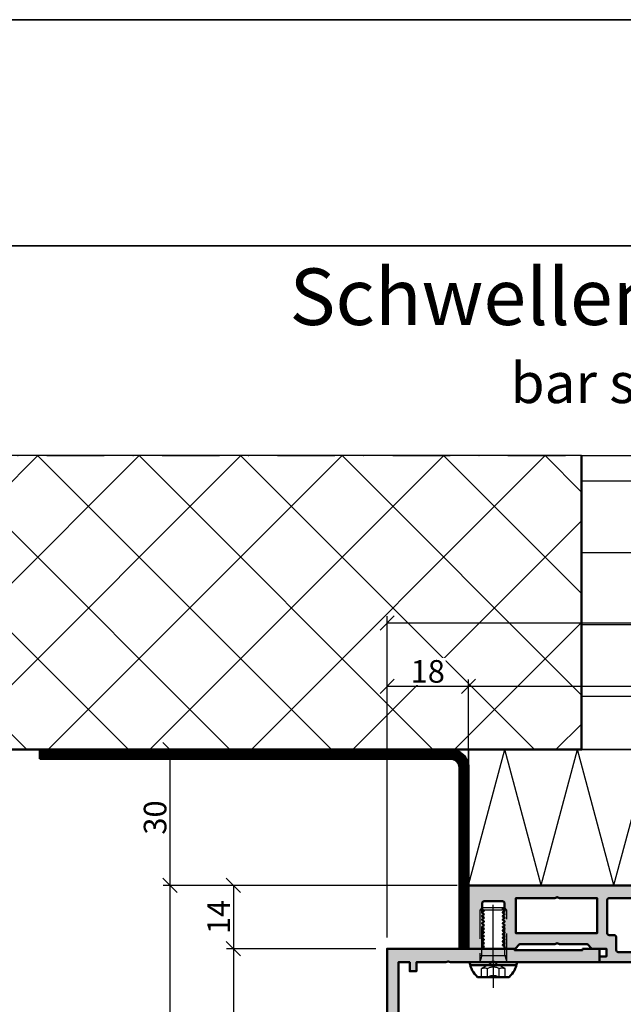
# Model space of a CAD drawing. Units: millimetres. Extents: x 1144 to 4669, y -46797 to -46055.
# Drawn here: x 2277 to 2411, y -46272 to -46055 of the extents above; entities that cross this region are included whole.
import ezdxf

# ---------------------------------------------------------------- set-up
doc = ezdxf.new("R2010")
doc.units = ezdxf.units.MM
doc.header["$PDSIZE"] = -2
for name, pattern in [('FOLIE2', [6.4, 1.6, -4.8]), ('STRICHPUNKT', [25.4, 12.7, -6.35, 0, -6.35]), ('VERDECKT', [9.525, 6.35, -3.175])]:
    doc.linetypes.add(name, pattern=pattern)
for name, color, linetype, lineweight in [('Achsen', 3, 'STRICHPUNKT', 25), ('Alu', 50, 'Continuous', 50), ('Bemassung', 6, 'Continuous', 25), ('Beton', 150, 'Continuous', 50), ('Beton6', 155, 'Continuous', 18), ('Folie', 10, 'Continuous', 50), ('Isolation', 14, 'Continuous', 25), ('Schraffur', 12, 'Continuous', 25), ('Schriftkopf', 7, 'Continuous', 35), ('Verbinder', 20, 'Continuous', 50), ('Verbinder2', 24, 'VERDECKT', 25), ('Verbinder4', 24, 'STRICHPUNKT', 25)]:
    doc.layers.add(name, color=color, linetype=linetype, lineweight=lineweight)
doc.layers.add('Border (ISO)', color=7, linetype='Continuous', lineweight=9, true_color=0xc0c0c0, plot=False)
for name, color, linetype, plot in [('Defline', 253, 'Continuous', False), ('Hilfslinien', 253, 'Continuous', False), ('Viewport', 252, 'Continuous', False), ('ViewportModel', 1, 'Continuous', False)]:
    doc.layers.add(name, color=color, linetype=linetype, plot=plot)
doc.layers.add('Grau10', color=254, linetype='Continuous')
doc.styles.add('Arial', font='arial.ttf', dxfattribs={"width": 0.9})
doc.dimstyles.new('PFI', dxfattribs={"dimscale": 0, "dimtxt": 2, "dimasz": 0.5, "dimexe": 0.6, "dimexo": 1, "dimgap": 0.3, "dimtad": 1, "dimdec": 1, "dimdsep": 46, "dimtxsty": 'Arial', "dimblk": 'ARCHTICK', "dimcen": 2, "dimclrt": 2, "dimadec": 1, "dimazin": 0, "dimtfac": 1, "dimtdec": 1, "dimtix": 1, "dimtmove": 2, "dimatfit": 3, "dimfxl": 1, "dimtfill": 1, "dimtolj": 1, "dimtzin": 0, "dimarcsym": 0})

# ---------------------------------------------------------------- blocks, each defined once
blk = doc.blocks.new('550140_air-lux')
at = {"layer": 'Grau10'}
h = blk.add_hatch(color=256, dxfattribs=at)
h.dxf.hatch_style = 1
edge = h.paths.add_edge_path()
edge.add_line((-129.8, -81), (-126, -81))
edge.add_line((-126, -81), (-126, -78))
edge.add_line((-126, -78), (-149, -78))
edge.add_line((-149, -78), (-149.5, -78.2))
edge.add_line((-149.5, -78.2), (-150, -78))
edge.add_line((-150, -78), (-159, -78))
edge.add_line((-159, -78), (-159.5, -78.2))
edge.add_line((-159.5, -78.2), (-160, -78))
edge.add_line((-160, -78), (-166.5, -78))
edge.add_line((-166.5, -78), (-166.5, -76))
edge.add_line((-166.5, -76), (-168, -76))
edge.add_line((-168, -76), (-168, -78))
edge.add_line((-168, -78), (-170.5, -78))
edge.add_line((-170.5, -78), (-170.5, -20.2))
edge.add_arc((-170, -20.2), 0.5, 90, 180, ccw=False)
edge.add_line((-170, -19.7), (-168.5, -19.7))
edge.add_arc((-168.5, -20.2), 0.5, 0, 90, ccw=False)
edge.add_line((-168, -20.2), (-168, -21.2))
edge.add_arc((-167.5, -21.2), 0.5, 180, 270)
edge.add_line((-167.5, -21.7), (-166.7, -21.7))
edge.add_arc((-166.7, -21.2), 0.5, 270, 360)
edge.add_line((-166.2, -21.2), (-166.2, -15.5))
edge.add_arc((-167.2, -15.5), 1, 0, 90)
edge.add_line((-167.2, -14.5), (-167.7, -14.5))
edge.add_line((-167.7, -14.5), (-167.7, -17))
edge.add_arc((-168.7, -17), 1, -90, 0, ccw=False)
edge.add_line((-168.7, -18), (-170, -18))
edge.add_arc((-170, -17), 1, 180, 270, ccw=False)
edge.add_line((-171, -17), (-171, -10))
edge.add_line((-171, -10), (-171.2, -9.5))
edge.add_line((-171.2, -9.5), (-171, -9))
edge.add_line((-171, -9), (-171, -3))
edge.add_arc((-170, -3), 1, 90, 180, ccw=False)
edge.add_line((-170, -2), (-168.7, -2))
edge.add_arc((-168.7, -3), 1, 0, 90, ccw=False)
edge.add_line((-167.7, -3), (-167.7, -4.5))
edge.add_line((-167.7, -4.5), (-167.1, -4.5))
edge.add_line((-167.1, -4.5), (-166, -3.4))
edge.add_line((-166, -3.4), (-166, 0))
edge.add_line((-166, 0), (-173, 0))
edge.add_line((-173, 0), (-173, -81))
edge.add_line((-173, -81), (-144.8, -81))
edge.add_line((-144.8, -81), (-144.8, -80.7))
edge.add_line((-144.8, -80.7), (-129.8, -80.7))
edge.add_line((-129.8, -80.7), (-129.8, -81))
blk.add_lwpolyline([(-129.8, -81), (-126, -81), (-126, -78), (-149, -78), (-149.5, -78.2), (-150, -78), (-159, -78), (-159.5, -78.2), (-160, -78), (-166.5, -78), (-166.5, -76), (-168, -76), (-168, -78), (-170.5, -78), (-170.5, -20.2, -0.414214), (-170, -19.7), (-168.5, -19.7, -0.414214), (-168, -20.2), (-168, -21.2, 0.414214), (-167.5, -21.7), (-166.7, -21.7, 0.414214), (-166.2, -21.2), (-166.2, -15.5, 0.414214), (-167.2, -14.5), (-167.7, -14.5), (-167.7, -17, -0.414214), (-168.7, -18), (-170, -18, -0.414214), (-171, -17), (-171, -10), (-171.2, -9.5), (-171, -9), (-171, -3, -0.414214), (-170, -2), (-168.7, -2, -0.414214), (-167.7, -3), (-167.7, -4.5), (-167.1, -4.5), (-166, -3.4), (-166, 0), (-173, 0), (-173, -81), (-144.8, -81), (-144.8, -80.7), (-129.8, -80.7)], format="xyb", close=True)
blk = doc.blocks.new('I6Linseohne0612')
at = {"layer": 'Verbinder'}
for points in [[(3.49, 3.3), (-3.49, 3.3)], [(-5.25, 0), (5.25, 0)], [(-5.1, 0.67), (5.1, 0.67)]]:
    blk.add_lwpolyline(points, dxfattribs=at)
for centre, start, end in [((0.38, -0.88), 132.8323, 171.105), ((-0.38, -0.88), 8.895, 47.1677)]:
    blk.add_arc(centre, 5.7, start, end, dxfattribs=at)
at = {"layer": 'Verbinder2'}
for points in [[(-2.6, 3.3), (-2.6, 1.4)], [(-1.3, 3.3), (-1.3, 1.4)], [(1.3, 3.3), (1.3, 1.4)], [(2.6, 3.3), (2.6, 1.4)], [(3, 0), (3, -11.53), (2.53, -12), (-2.53, -12), (-3, -11.53), (-3, 0)], [(-2.53, -1.5), (-3, 0)], [(0, 0), (-2.6, 1.4)], [(2.6, 1.4), (0, 0)], [(2.53, -1.5), (3, 0)], [(-3, -1.5), (3, -1.5)], [(-2.53, -1.5), (-2.53, -12)], [(2.53, -1.5), (2.53, -12)], [(3, -11.53), (-3, -11.53)]]:
    blk.add_lwpolyline(points, dxfattribs=at)
for centre, radius, start, end in [((-1.95, 4.68), 1.53, 244.7721, 295.2279), ((0, 5.26), 2.35, 236.507, 303.493), ((1.95, 4.68), 1.53, 244.7721, 295.2279), ((-1.95, 2.78), 1.53, 244.7721, 295.2279), ((0, 3.36), 2.35, 236.507, 303.493), ((1.95, 2.78), 1.53, 244.7721, 295.2279)]:
    blk.add_arc(centre, radius, start, end, dxfattribs=at)
at = {"layer": 'Verbinder4'}
for points in [[(0, 0), (0, 5.67)], [(0, 0), (0, -14.53)]]:
    blk.add_lwpolyline(points, dxfattribs=at)
blk = doc.blocks.new('Borders Krapf A4')
at = {"layer": 'Border (ISO)'}
for p, q in [((200, 277), (10, 277)), ((15, 277), (200, 277))]:
    blk.add_line(p, q, dxfattribs=at)
blk = doc.blocks.new('Blatt A4 hoch air-lux neutral')
at = {"layer": 'Schriftkopf'}
blk.add_line((10, -20), (200, -20), dxfattribs=at)
at = {"layer": 'Viewport'}
blk.add_lwpolyline([(0, 0), (210, 0), (210, -297), (0, -297)], close=True, dxfattribs=at)
blk.add_blockref('Borders Krapf A4', (0, -297))
blk = doc.blocks.new('_ArchTick')
at = {"color": 2}
blk.add_lwpolyline([(1.25, 1.25), (-1.25, -1.25)], dxfattribs=at)
blk = doc.blocks.new('*D5367')
at = {"layer": 'Bemassung', "color": 0, "lineweight": -2, "transparency": 16777216}
for p, q in [((2358.36, -46257.67), (2358.36, -46186.67)), ((2531.36, -46243.67), (2531.36, -46186.67)), ((2531.36, -46188.17), (2358.36, -46188.17))]:
    blk.add_line(p, q, dxfattribs=at)
at = {"layer": 'Defpoints', "color": 0, "transparency": 16777216}
for p in [(2358.36, -46188.17), (2531.36, -46246.17), (2358.36, -46260.17)]:
    blk.add_point(p, dxfattribs=at)
at = {"layer": 'Bemassung', "color": 0, "lineweight": -2, "transparency": 16777216, "xscale": 1.25, "yscale": 1.25, "zscale": 1.25, "rotation": 180}
blk.add_blockref('_ArchTick', (2358.36, -46188.17), dxfattribs=at)
at = {"layer": 'Bemassung', "color": 0, "lineweight": -2, "transparency": 16777216, "xscale": 1.25, "yscale": 1.25, "zscale": 1.25}
blk.add_blockref('_ArchTick', (2531.36, -46188.17), dxfattribs=at)
at = {"layer": 'Bemassung', "color": 2, "transparency": 16777216, "insert": (2444.86, -46184.87), "char_height": 5, "attachment_point": 5, "style": 'Arial', "bg_fill": 3, "box_fill_scale": 1.1, "bg_fill_color": 256, "bg_fill_true_color": 13158600, "bg_fill_transparency": 0}
blk.add_mtext('\\A1;173', dxfattribs=at)
blk = doc.blocks.new('*D5371')
at = {"layer": 'Bemassung', "color": 0, "lineweight": -2, "transparency": 16777216}
for p, q in [((2373.86, -46246.17), (2308.86, -46246.17)), ((2310.36, -46341.17), (2310.36, -46246.17)), ((2355.86, -46341.17), (2308.86, -46341.17))]:
    blk.add_line(p, q, dxfattribs=at)
at = {"layer": 'Defpoints', "color": 0, "transparency": 16777216}
for p in [(2310.36, -46246.17), (2376.36, -46246.17), (2358.36, -46341.17)]:
    blk.add_point(p, dxfattribs=at)
at = {"layer": 'Bemassung', "color": 0, "lineweight": -2, "transparency": 16777216, "xscale": 1.25, "yscale": 1.25, "zscale": 1.25}
for p, rotation in [((2310.36, -46246.17), 90), ((2310.36, -46341.17), 270)]:
    blk.add_blockref('_ArchTick', p, dxfattribs=dict(at, rotation=rotation))
at = {"layer": 'Bemassung', "color": 2, "transparency": 16777216, "insert": (2307.06, -46293.67), "char_height": 5, "attachment_point": 5, "rotation": 90, "style": 'Arial', "bg_fill": 3, "box_fill_scale": 1.1, "bg_fill_color": 256, "bg_fill_true_color": 13158600, "bg_fill_transparency": 0}
blk.add_mtext('\\A1;95', dxfattribs=at)
blk = doc.blocks.new('*D5372')
at = {"layer": 'Bemassung', "color": 0, "lineweight": -2, "transparency": 16777216}
for p, q in [((2355.86, -46260.17), (2322.86, -46260.17)), ((2324.36, -46260.17), (2324.36, -46341.17)), ((2355.86, -46341.17), (2322.86, -46341.17))]:
    blk.add_line(p, q, dxfattribs=at)
at = {"layer": 'Defpoints', "color": 0, "transparency": 16777216}
for p in [(2358.36, -46260.17), (2324.36, -46341.17), (2358.36, -46341.17)]:
    blk.add_point(p, dxfattribs=at)
at = {"layer": 'Bemassung', "color": 0, "lineweight": -2, "transparency": 16777216, "xscale": 1.25, "yscale": 1.25, "zscale": 1.25}
for p, rotation in [((2324.36, -46260.17), 90), ((2324.36, -46341.17), 270)]:
    blk.add_blockref('_ArchTick', p, dxfattribs=dict(at, rotation=rotation))
at = {"layer": 'Bemassung', "color": 2, "transparency": 16777216, "insert": (2321.06, -46300.67), "char_height": 5, "attachment_point": 5, "rotation": 90, "style": 'Arial', "bg_fill": 3, "box_fill_scale": 1.1, "bg_fill_color": 256, "bg_fill_true_color": 13158600, "bg_fill_transparency": 0}
blk.add_mtext('\\A1;81', dxfattribs=at)
blk = doc.blocks.new('*D5373')
at = {"layer": 'Bemassung', "color": 0, "lineweight": -2, "transparency": 16777216}
for p, q in [((2373.86, -46246.17), (2322.86, -46246.17)), ((2324.36, -46246.17), (2324.36, -46260.17)), ((2355.86, -46260.17), (2322.86, -46260.17))]:
    blk.add_line(p, q, dxfattribs=at)
at = {"layer": 'Defpoints', "color": 0, "transparency": 16777216}
for p in [(2376.36, -46246.17), (2324.36, -46260.17), (2358.36, -46260.17)]:
    blk.add_point(p, dxfattribs=at)
at = {"layer": 'Bemassung', "color": 0, "lineweight": -2, "transparency": 16777216, "xscale": 1.25, "yscale": 1.25, "zscale": 1.25}
for p, rotation in [((2324.36, -46246.17), 90), ((2324.36, -46260.17), 270)]:
    blk.add_blockref('_ArchTick', p, dxfattribs=dict(at, rotation=rotation))
at = {"layer": 'Bemassung', "color": 2, "transparency": 16777216, "insert": (2321.1, -46253.17), "char_height": 5, "attachment_point": 5, "rotation": 90, "style": 'Arial', "bg_fill": 3, "box_fill_scale": 1.1, "bg_fill_color": 256, "bg_fill_true_color": 13158600, "bg_fill_transparency": 0}
blk.add_mtext('\\A1;14', dxfattribs=at)
blk = doc.blocks.new('*D5350')
at = {"layer": 'Bemassung', "color": 0, "lineweight": -2, "transparency": 16777216}
for p, q in [((2376.36, -46243.67), (2376.36, -46200.67)), ((2456.36, -46202.17), (2376.36, -46202.17)), ((2456.36, -46243.67), (2456.36, -46200.67))]:
    blk.add_line(p, q, dxfattribs=at)
at = {"layer": 'Defpoints', "color": 0, "transparency": 16777216}
for p in [(2376.36, -46202.17), (2376.36, -46246.17), (2456.36, -46246.17)]:
    blk.add_point(p, dxfattribs=at)
at = {"layer": 'Bemassung', "color": 0, "lineweight": -2, "transparency": 16777216, "xscale": 1.25, "yscale": 1.25, "zscale": 1.25, "rotation": 180}
blk.add_blockref('_ArchTick', (2376.36, -46202.17), dxfattribs=at)
at = {"layer": 'Bemassung', "color": 0, "lineweight": -2, "transparency": 16777216, "xscale": 1.25, "yscale": 1.25, "zscale": 1.25}
blk.add_blockref('_ArchTick', (2456.36, -46202.17), dxfattribs=at)
at = {"layer": 'Bemassung', "color": 2, "transparency": 16777216, "insert": (2416.36, -46198.87), "char_height": 5, "attachment_point": 5, "style": 'Arial', "bg_fill": 3, "box_fill_scale": 1.1, "bg_fill_color": 256, "bg_fill_true_color": 13158600, "bg_fill_transparency": 0}
blk.add_mtext('\\A1;80', dxfattribs=at)
blk = doc.blocks.new('*D5351')
at = {"layer": 'Bemassung', "color": 0, "lineweight": -2, "transparency": 16777216}
for p, q in [((2358.36, -46257.67), (2358.36, -46200.67)), ((2376.36, -46202.17), (2358.36, -46202.17)), ((2376.36, -46243.67), (2376.36, -46200.67))]:
    blk.add_line(p, q, dxfattribs=at)
at = {"layer": 'Defpoints', "color": 0, "transparency": 16777216}
for p in [(2358.36, -46202.17), (2376.36, -46246.17), (2358.36, -46260.17)]:
    blk.add_point(p, dxfattribs=at)
at = {"layer": 'Bemassung', "color": 0, "lineweight": -2, "transparency": 16777216, "xscale": 1.25, "yscale": 1.25, "zscale": 1.25, "rotation": 180}
blk.add_blockref('_ArchTick', (2358.36, -46202.17), dxfattribs=at)
at = {"layer": 'Bemassung', "color": 0, "lineweight": -2, "transparency": 16777216, "xscale": 1.25, "yscale": 1.25, "zscale": 1.25}
blk.add_blockref('_ArchTick', (2376.36, -46202.17), dxfattribs=at)
at = {"layer": 'Bemassung', "color": 2, "transparency": 16777216, "insert": (2367.36, -46198.87), "char_height": 5, "attachment_point": 5, "style": 'Arial', "bg_fill": 3, "box_fill_scale": 1.1, "bg_fill_color": 256, "bg_fill_true_color": 13158600, "bg_fill_transparency": 0}
blk.add_mtext('\\A1;18', dxfattribs=at)
blk = doc.blocks.new('*D5364')
at = {"layer": 'Bemassung', "color": 0, "lineweight": -2, "transparency": 16777216}
for p, q in [((2355.86, -46216.17), (2308.86, -46216.17)), ((2310.36, -46246.17), (2310.36, -46216.17)), ((2373.86, -46246.17), (2308.86, -46246.17))]:
    blk.add_line(p, q, dxfattribs=at)
at = {"layer": 'Defpoints', "color": 0, "transparency": 16777216}
for p in [(2310.36, -46216.17), (2358.36, -46216.17), (2376.36, -46246.17)]:
    blk.add_point(p, dxfattribs=at)
at = {"layer": 'Bemassung', "color": 0, "lineweight": -2, "transparency": 16777216, "xscale": 1.25, "yscale": 1.25, "zscale": 1.25}
for p, rotation in [((2310.36, -46216.17), 90), ((2310.36, -46246.17), 270)]:
    blk.add_blockref('_ArchTick', p, dxfattribs=dict(at, rotation=rotation))
at = {"layer": 'Bemassung', "color": 2, "transparency": 16777216, "insert": (2307.05, -46231.17), "char_height": 5, "attachment_point": 5, "rotation": 90, "style": 'Arial', "bg_fill": 3, "box_fill_scale": 1.1, "bg_fill_color": 256, "bg_fill_true_color": 13158600, "bg_fill_transparency": 0}
blk.add_mtext('\\A1;30', dxfattribs=at)
blk = doc.blocks.new('545640_air-lux_gefräst')
at = {"layer": 'Grau10'}
h = blk.add_hatch(color=256, dxfattribs=at)
h.dxf.hatch_style = 1
edge = h.paths.add_edge_path()
edge.add_line((-72.9, -65.7), (-75, -65.7))
edge.add_line((-75, -65.7), (-75, -23.4))
edge.add_line((-75, -23.4), (-77.6, -23.4))
edge.add_line((-77.6, -23.4), (-77.6, -6.5))
edge.add_arc((-80.6, -6.5), 3, 0, 90)
edge.add_line((-80.6, -3.5), (-107.6, -3.5))
edge.add_arc((-107.6, -6.5), 3, 90, 180)
edge.add_line((-110.6, -6.5), (-110.6, -23.4))
edge.add_line((-110.6, -23.4), (-114.1, -23.4))
edge.add_line((-114.1, -23.4), (-114.1, -17))
edge.add_line((-114.1, -17), (-126, -17))
edge.add_line((-126, -17), (-126, -15.7))
edge.add_line((-126, -15.7), (-124.5, -15.7))
edge.add_line((-124.5, -15.7), (-124.5, -14))
edge.add_line((-124.5, -14), (-127.7, -14))
edge.add_line((-127.7, -14), (-128.7, -13))
edge.add_line((-128.7, -13), (-134.9, -13))
edge.add_line((-134.9, -13), (-135.4, -12.8))
edge.add_line((-135.4, -12.8), (-135.9, -13))
edge.add_line((-135.9, -13), (-143.7, -13))
edge.add_line((-143.7, -13), (-144.7, -14))
edge.add_line((-144.7, -14), (-146.7, -14))
edge.add_arc((-146.7, -13.7), 0.3, 180, 270, ccw=False)
edge.add_line((-147, -13.7), (-147, -13.6))
edge.add_arc((-147.15, -13.6), 0.15, 0, 60.7224)
edge.add_line((-147.08, -13.47), (-147.32, -13.33))
edge.add_arc((-147.25, -13.2), 0.15, 119.2776, 240.7224, ccw=False)
edge.add_line((-147.32, -13.07), (-147.08, -12.93))
edge.add_arc((-147.15, -12.8), 0.15, 299.2776, 420.7224)
edge.add_line((-147.08, -12.67), (-147.32, -12.53))
edge.add_arc((-147.25, -12.4), 0.15, 119.2776, 240.7224, ccw=False)
edge.add_line((-147.32, -12.27), (-147.08, -12.13))
edge.add_arc((-147.15, -12), 0.15, 299.2776, 420.7224)
edge.add_line((-147.08, -11.87), (-147.32, -11.73))
edge.add_arc((-147.25, -11.6), 0.15, 119.2776, 240.7224, ccw=False)
edge.add_line((-147.32, -11.47), (-147.08, -11.33))
edge.add_arc((-147.15, -11.2), 0.15, 299.2776, 420.7224)
edge.add_line((-147.08, -11.07), (-147.32, -10.93))
edge.add_arc((-147.25, -10.8), 0.15, 119.2776, 240.7224, ccw=False)
edge.add_line((-147.32, -10.67), (-147.08, -10.53))
edge.add_arc((-147.15, -10.4), 0.15, 299.2776, 420.7224)
edge.add_line((-147.08, -10.27), (-147.32, -10.13))
edge.add_arc((-147.25, -10), 0.15, 119.2776, 240.7224, ccw=False)
edge.add_line((-147.32, -9.87), (-147.08, -9.73))
edge.add_arc((-147.15, -9.6), 0.15, 299.2776, 420.7224)
edge.add_line((-147.08, -9.47), (-147.32, -9.33))
edge.add_arc((-147.25, -9.2), 0.15, 119.2776, 240.7224, ccw=False)
edge.add_line((-147.32, -9.07), (-147.08, -8.93))
edge.add_arc((-147.15, -8.8), 0.15, 299.2776, 420.7224)
edge.add_line((-147.08, -8.67), (-147.32, -8.53))
edge.add_arc((-147.25, -8.4), 0.15, 119.2776, 240.7224, ccw=False)
edge.add_line((-147.32, -8.27), (-147.08, -8.13))
edge.add_arc((-147.15, -8), 0.15, 299.2776, 420.7224)
edge.add_line((-147.08, -7.87), (-147.32, -7.73))
edge.add_arc((-147.25, -7.6), 0.15, 119.2776, 240.7224, ccw=False)
edge.add_line((-147.32, -7.47), (-147.08, -7.33))
edge.add_arc((-147.15, -7.2), 0.15, 299.2776, 420.7224)
edge.add_line((-147.08, -7.07), (-147.32, -6.93))
edge.add_arc((-147.25, -6.8), 0.15, 119.2776, 240.7224, ccw=False)
edge.add_line((-147.32, -6.67), (-147.08, -6.53))
edge.add_arc((-147.15, -6.4), 0.15, 299.2776, 420.7224)
edge.add_line((-147.08, -6.27), (-147.32, -6.13))
edge.add_arc((-147.25, -6), 0.15, 119.2776, 240.7224, ccw=False)
edge.add_line((-147.32, -5.87), (-147.08, -5.73))
edge.add_arc((-147.15, -5.6), 0.15, 299.2776, 420.7224)
edge.add_line((-147.08, -5.47), (-147.32, -5.33))
edge.add_arc((-147.25, -5.2), 0.15, 119.2776, 240.7224, ccw=False)
edge.add_line((-147.32, -5.07), (-147.08, -4.93))
edge.add_arc((-147.15, -4.8), 0.15, 299.2776, 360)
edge.add_line((-147, -4.8), (-147, -4))
edge.add_arc((-147.5, -4), 0.5, 0, 90)
edge.add_line((-147.5, -3.5), (-151.5, -3.5))
edge.add_arc((-151.5, -4), 0.5, 90, 180)
edge.add_line((-152, -4), (-152, -5.2))
edge.add_arc((-151.85, -5.2), 0.15, 180, 240.7224)
edge.add_line((-151.92, -5.33), (-151.68, -5.47))
edge.add_arc((-151.75, -5.6), 0.15, -60.7224, 60.7224, ccw=False)
edge.add_line((-151.68, -5.73), (-151.92, -5.87))
edge.add_arc((-151.85, -6), 0.15, 119.2776, 240.7224)
edge.add_line((-151.92, -6.13), (-151.68, -6.27))
edge.add_arc((-151.75, -6.4), 0.15, -60.7224, 60.7224, ccw=False)
edge.add_line((-151.68, -6.53), (-151.92, -6.67))
edge.add_arc((-151.85, -6.8), 0.15, 119.2776, 240.7224)
edge.add_line((-151.92, -6.93), (-151.68, -7.07))
edge.add_arc((-151.75, -7.2), 0.15, -60.7224, 60.7224, ccw=False)
edge.add_line((-151.68, -7.33), (-151.92, -7.47))
edge.add_arc((-151.85, -7.6), 0.15, 119.2776, 240.7224)
edge.add_line((-151.92, -7.73), (-151.68, -7.87))
edge.add_arc((-151.75, -8), 0.15, -60.7224, 60.7224, ccw=False)
edge.add_line((-151.68, -8.13), (-151.92, -8.27))
edge.add_arc((-151.85, -8.4), 0.15, 119.2776, 240.7224)
edge.add_line((-151.92, -8.53), (-151.68, -8.67))
edge.add_arc((-151.75, -8.8), 0.15, -60.7224, 60.7224, ccw=False)
edge.add_line((-151.68, -8.93), (-151.92, -9.07))
edge.add_arc((-151.85, -9.2), 0.15, 119.2776, 240.7224)
edge.add_line((-151.92, -9.33), (-151.68, -9.47))
edge.add_arc((-151.75, -9.6), 0.15, -60.7224, 60.7224, ccw=False)
edge.add_line((-151.68, -9.73), (-151.92, -9.87))
edge.add_arc((-151.85, -10), 0.15, 119.2776, 240.7224)
edge.add_line((-151.92, -10.13), (-151.68, -10.27))
edge.add_arc((-151.75, -10.4), 0.15, -60.7224, 60.7224, ccw=False)
edge.add_line((-151.68, -10.53), (-151.92, -10.67))
edge.add_arc((-151.85, -10.8), 0.15, 119.2776, 240.7224)
edge.add_line((-151.92, -10.93), (-151.68, -11.07))
edge.add_arc((-151.75, -11.2), 0.15, -60.7224, 60.7224, ccw=False)
edge.add_line((-151.68, -11.33), (-151.92, -11.47))
edge.add_arc((-151.85, -11.6), 0.15, 119.2776, 240.7224)
edge.add_line((-151.92, -11.73), (-151.68, -11.87))
edge.add_arc((-151.75, -12), 0.15, -60.7224, 60.7224, ccw=False)
edge.add_line((-151.68, -12.13), (-151.92, -12.27))
edge.add_arc((-151.85, -12.4), 0.15, 119.2776, 240.7224)
edge.add_line((-151.92, -12.53), (-151.68, -12.67))
edge.add_arc((-151.75, -12.8), 0.15, -60.7224, 60.7224, ccw=False)
edge.add_line((-151.68, -12.93), (-151.92, -13.07))
edge.add_arc((-151.85, -13.2), 0.15, 119.2776, 240.7224)
edge.add_line((-151.92, -13.33), (-151.68, -13.47))
edge.add_arc((-151.75, -13.6), 0.15, -65.5218, 60.7224, ccw=False)
edge.add_line((-151.69, -13.74), (-152.07, -13.96))
edge.add_arc((-152.22, -13.7), 0.3, 270, 300, ccw=False)
edge.add_line((-152.22, -14), (-155, -14))
edge.add_line((-155, -14), (-155, 0))
edge.add_line((-155, 0), (-71.6, 0))
edge.add_line((-71.6, 0), (-70.5, -1.1))
edge.add_line((-70.5, -1.1), (-70.5, -1.7))
edge.add_line((-70.5, -1.7), (-72.2, -1.7))
edge.add_arc((-72.2, -2.7), 1, 90, 180)
edge.add_line((-73.2, -2.7), (-73.2, -6))
edge.add_arc((-72.2, -6), 1, 180, 270)
edge.add_line((-72.2, -7), (-65, -7))
edge.add_arc((-65, -6.5), 0.5, 270, 360)
edge.add_line((-64.5, -6.5), (-64.5, -0.7))
edge.add_arc((-64, -0.7), 0.5, 90, 180, ccw=False)
edge.add_line((-64, -0.2), (-60, -0.2))
edge.add_arc((-59.73, -0.12), 0.279, 196.4246, 271.1625)
edge.add_line((-59.73, -0.4), (-59.27, -0.4))
edge.add_arc((-59.27, -0.12), 0.279, 268.8371, 343.5754)
edge.add_line((-59, -0.2), (-57.12, -0.2))
edge.add_arc((-57.12, -0.5), 0.3, 0, 90, ccw=False)
edge.add_line((-56.82, -0.5), (-56.82, -1.48))
edge.add_arc((-57.12, -1.48), 0.3, 270, 360, ccw=False)
edge.add_line((-57.12, -1.78), (-59.8, -1.78))
edge.add_arc((-59.8, -1.98), 0.2, 90, 180)
edge.add_line((-60, -1.98), (-60, -6.2))
edge.add_arc((-59.5, -6.2), 0.5, 180, 270)
edge.add_line((-59.5, -6.7), (-58.8, -6.7))
edge.add_line((-58.8, -6.7), (-56.41, -5.32))
edge.add_arc((-56.34, -5.44), 0.138, -5.6226, 120, ccw=False)
edge.add_arc((-61.18, -4.96), 5, 319.4098, 354.3775, ccw=False)
edge.add_arc((-57, -8.54), 0.5, 139.4097, 180.0004)
edge.add_line((-57.5, -8.54), (-57.5, -55))
edge.add_arc((-57, -55), 0.5, 179.9995, 252.2516)
edge.add_arc((-58.68, -60.24), 5, 5.6225, 72.2516, ccw=False)
edge.add_arc((-53.84, -59.76), 0.138, -120, 5.6226, ccw=False)
edge.add_line((-53.91, -59.88), (-56.3, -58.5))
edge.add_line((-56.3, -58.5), (-57, -58.5))
edge.add_arc((-57, -59), 0.5, 90, 180)
edge.add_line((-57.5, -59), (-57.5, -63.22))
edge.add_arc((-57.3, -63.22), 0.2, 180, 270)
edge.add_line((-57.3, -63.42), (-54.62, -63.42))
edge.add_arc((-54.62, -63.72), 0.3, 0, 90, ccw=False)
edge.add_line((-54.32, -63.72), (-54.32, -64.7))
edge.add_arc((-54.62, -64.7), 0.3, -90, 0, ccw=False)
edge.add_line((-54.62, -65), (-56.5, -65))
edge.add_arc((-56.77, -65.08), 0.279, 16.4246, 91.1629)
edge.add_line((-56.77, -64.8), (-57.23, -64.8))
edge.add_arc((-57.23, -65.08), 0.279, 88.8375, 163.5754)
edge.add_line((-57.5, -65), (-57.5, -68.8))
edge.add_line((-57.5, -68.8), (-57, -68.8))
edge.add_line((-57, -68.8), (-57.5, -70))
edge.add_line((-57.5, -70), (-60, -70))
edge.add_arc((-60, -69), 1, 180, 270, ccw=False)
edge.add_line((-61, -69), (-61, -68.5))
edge.add_line((-61, -68.5), (-59.1, -68.5))
edge.add_line((-59.1, -68.5), (-59.1, -66.5))
edge.add_arc((-60.1, -66.5), 1, 0, 90)
edge.add_line((-60.1, -65.5), (-65.65, -65.5))
edge.add_line((-65.65, -65.5), (-66.15, -65.3))
edge.add_line((-66.15, -65.3), (-66.65, -65.5))
edge.add_line((-66.65, -65.5), (-72.3, -65.5))
edge.add_arc((-72.3, -66.5), 1, 90, 126.8699)
edge = h.paths.add_edge_path(flags=16)
edge.add_arc((-72.3, -9.7), 0.5, 90, 180, ccw=False)
edge.add_line((-72.3, -9.2), (-60.2, -9.2))
edge.add_arc((-60.2, -9.7), 0.5, 0, 90, ccw=False)
edge.add_line((-59.7, -9.7), (-59.7, -62.6))
edge.add_arc((-60.2, -62.6), 0.5, -90, 0, ccw=False)
edge.add_line((-60.2, -63.1), (-72.3, -63.1))
edge.add_arc((-72.3, -62.6), 0.5, 180, 270, ccw=False)
edge.add_line((-72.8, -62.6), (-72.8, -9.7))
edge = h.paths.add_edge_path(flags=16)
edge.add_line((-114.1, -2.8), (-123.85, -2.8))
edge.add_arc((-123.85, -3.3), 0.5, 90, 180)
edge.add_line((-124.35, -3.3), (-124.35, -10.5))
edge.add_arc((-123.85, -10.5), 0.5, 180, 270)
edge.add_line((-123.85, -11), (-122.8, -11))
edge.add_arc((-122.8, -11.5), 0.5, 0, 90, ccw=False)
edge.add_line((-122.3, -11.5), (-122.3, -14.3))
edge.add_arc((-121.8, -14.3), 0.5, 180, 270)
edge.add_line((-121.8, -14.8), (-114.1, -14.8))
edge.add_arc((-114.1, -14.3), 0.5, 270, 360)
edge.add_line((-113.6, -14.3), (-113.6, -3.3))
edge.add_arc((-114.1, -3.3), 0.5, 0, 90)
h.paths.add_polyline_path([(-135.9, -2.8), (-144.5, -2.8), (-144.5, -10.6), (-126.55, -10.6), (-126.55, -2.8), (-134.9, -2.8), (-135.4, -2.6)], flags=16)
blk.add_lwpolyline([(-114.1, -17), (-126, -17), (-126, -15.7), (-124.5, -15.7), (-124.5, -14), (-127.7, -14), (-128.7, -13), (-134.9, -13), (-135.4, -12.8), (-135.9, -13), (-143.7, -13), (-144.7, -14), (-146.7, -14, -0.414214), (-147, -13.7), (-147, -13.6, 0.27133), (-147.08, -13.47), (-147.32, -13.33, -0.585786), (-147.32, -13.07), (-147.08, -12.93, 0.585786), (-147.08, -12.67), (-147.32, -12.53, -0.585786), (-147.32, -12.27), (-147.08, -12.13, 0.585786), (-147.08, -11.87), (-147.32, -11.73, -0.585786), (-147.32, -11.47), (-147.08, -11.33, 0.585786), (-147.08, -11.07), (-147.32, -10.93, -0.585786), (-147.32, -10.67), (-147.08, -10.53, 0.585786), (-147.08, -10.27), (-147.32, -10.13, -0.585786), (-147.32, -9.87), (-147.08, -9.73, 0.585786), (-147.08, -9.47), (-147.32, -9.33, -0.585786), (-147.32, -9.07), (-147.08, -8.93, 0.585786), (-147.08, -8.67), (-147.32, -8.53, -0.585786), (-147.32, -8.27), (-147.08, -8.13, 0.585786), (-147.08, -7.87), (-147.32, -7.73, -0.585786), (-147.32, -7.47), (-147.08, -7.33, 0.585786), (-147.08, -7.07), (-147.32, -6.93, -0.585786), (-147.32, -6.67), (-147.08, -6.53, 0.585786), (-147.08, -6.27), (-147.32, -6.13, -0.585786), (-147.32, -5.87), (-147.08, -5.73, 0.585786), (-147.08, -5.47), (-147.32, -5.33, -0.585786), (-147.32, -5.07), (-147.08, -4.93, 0.27133), (-147, -4.8), (-147, -4, 0.414214), (-147.5, -3.5), (-151.5, -3.5, 0.414214), (-152, -4), (-152, -5.2, 0.27133), (-151.92, -5.33), (-151.68, -5.47, -0.585786), (-151.68, -5.73), (-151.92, -5.87, 0.585786), (-151.92, -6.13), (-151.68, -6.27, -0.585786), (-151.68, -6.53), (-151.92, -6.67, 0.585786), (-151.92, -6.93), (-151.68, -7.07, -0.585786), (-151.68, -7.33), (-151.92, -7.47, 0.585786), (-151.92, -7.73), (-151.68, -7.87, -0.585786), (-151.68, -8.13), (-151.92, -8.27, 0.585786), (-151.92, -8.53), (-151.68, -8.67, -0.585786), (-151.68, -8.93), (-151.92, -9.07, 0.585786), (-151.92, -9.33), (-151.68, -9.47, -0.585786), (-151.68, -9.73), (-151.92, -9.87, 0.585786), (-151.92, -10.13), (-151.68, -10.27, -0.585786), (-151.68, -10.53), (-151.92, -10.67, 0.585786), (-151.92, -10.93), (-151.68, -11.07, -0.585786), (-151.68, -11.33), (-151.92, -11.47, 0.585786), (-151.92, -11.73), (-151.68, -11.87, -0.585786), (-151.68, -12.13), (-151.92, -12.27, 0.585786), (-151.92, -12.53), (-151.68, -12.67, -0.585786), (-151.68, -12.93), (-151.92, -13.07, 0.585786), (-151.92, -13.33), (-151.68, -13.47, -0.614268), (-151.69, -13.74), (-152.07, -13.96, -0.131652), (-152.22, -14), (-155, -14), (-155, 0), (-71.6, 0)], format="xyb")
blk.add_lwpolyline([(-135.9, -2.8), (-144.5, -2.8), (-144.5, -10.6), (-126.55, -10.6), (-126.55, -2.8), (-134.9, -2.8), (-135.4, -2.6)], close=True)
blk.add_lwpolyline([(-114.1, -2.8), (-123.85, -2.8, 0.414214), (-124.35, -3.3), (-124.35, -10.5, 0.414214), (-123.85, -11), (-122.8, -11, -0.414214), (-122.3, -11.5), (-122.3, -14.3, 0.414214), (-121.8, -14.8), (-114.1, -14.8, 0.414214), (-113.6, -14.3), (-113.6, -3.3, 0.414214)], format="xyb", close=True)
blk = doc.blocks.new('*U5426')
at = {"layer": 'Alu'}
blk.add_blockref('545640_air-lux_gefräst', (0, 0), dxfattribs=at)

msp = doc.modelspace()

# ---------------------------------------------------------------- hatches: boundary and pattern name
at = {"layer": 'Beton6'}
h = msp.add_hatch(dxfattribs=at)
h.set_pattern_fill('ANSI37', color=256, scale=5)
h.set_pattern_definition([(45, (-19204.204, -42491.741), (-11.22532, 11.22532), []), (135, (-19204.204, -42491.741), (-11.22532, -11.22532), [])])
h.paths.add_polyline_path([(2181.1, -46216.17), (2401.36, -46216.17), (2401.36, -46151.17), (2181.1, -46151.17)])
at = {"layer": 'Isolation'}
h = msp.add_hatch(dxfattribs=at)
h.set_pattern_fill('PFI_ISOLM', color=256, scale=30)
h.set_pattern_definition([(75, (2376.358, -46246.173), (-16.077, -5e-08), [31.0583, -31.0583]), (0, (2376.358, -46246.173), (0, 30), []), (105, (2376.358, -46246.173), (-16.077, 5e-08), [31.0583, -31.0583]), (75, (2384.123, -46246.173), (-16.077, -5e-08), [-31.0583, 31.0583]), (105, (2384.123, -46246.173), (-16.077, 5e-08), [-31.0583, 31.0583])])
h.paths.add_polyline_path([(2376.36, -46246.17), (2531.36, -46246.17), (2531.36, -46216.17), (2376.36, -46216.17)])
at = {"layer": 'Schraffur'}
h = msp.add_hatch(dxfattribs=at)
h.set_pattern_fill('LINE', color=256, scale=5)
h.set_pattern_definition([(0, (2218.358, -46680.613), (0, 15.875), [])])
h.paths.add_polyline_path([(2541.36, -46216.17), (2401.36, -46216.17), (2401.36, -46151.17), (2541.36, -46151.17)])

# ---------------------------------------------------------------- linework, layer by layer
at = {"layer": 'Achsen'}
msp.add_lwpolyline([(2181.1, -46341.17), (2181.1, -46151.17), (2643.6, -46151.17), (2643.6, -46341.17)], dxfattribs=at)
at = {"layer": 'Beton'}
msp.add_lwpolyline([(2181.1, -46216.17), (2401.36, -46216.17), (2401.36, -46151.17)], dxfattribs=at)
at = {"layer": 'Defline'}
msp.add_lwpolyline([(2281.54, -46216.17), (2376.36, -46216.17), (2376.36, -46260.17)], dxfattribs=at)
at = {"layer": 'Folie', "linetype": 'FOLIE2', "const_width": 2}
msp.add_lwpolyline([(2281.54, -46217.17), (2372.36, -46217.17, -0.414214), (2375.36, -46220.17), (2375.36, -46260.17)], format="xyb", dxfattribs=at)
at = {"layer": 'Folie'}
msp.add_lwpolyline([(2281.54, -46218.17), (2372.36, -46218.17, -0.414214), (2374.36, -46220.17), (2374.36, -46260.17), (2376.36, -46260.17), (2376.36, -46220.17, 0.414214), (2372.36, -46216.17), (2281.54, -46216.17), (2281.54, -46218.17)], format="xyb", close=True, dxfattribs=at)
at = {"layer": 'Hilfslinien'}
for points in [[(2181.1, -46216.17), (2401.36, -46216.17), (2401.36, -46151.17), (2181.1, -46151.17)], [(2541.36, -46216.17), (2401.36, -46216.17), (2401.36, -46151.17), (2541.36, -46151.17)]]:
    msp.add_lwpolyline(points, close=True, dxfattribs=at)
at = {"layer": 'Isolation'}
msp.add_lwpolyline([(2401.36, -46151.17), (2401.36, -46216.17), (2541.36, -46216.17), (2541.36, -46151.17)], dxfattribs=at)
msp.add_lwpolyline([(2376.36, -46246.17), (2531.36, -46246.17), (2531.36, -46216.17), (2376.36, -46216.17)], close=True, dxfattribs=at)

# ---------------------------------------------------------------- block references
at = {"xscale": 2.5, "yscale": 2.5, "zscale": 2.5}
msp.add_blockref('Blatt A4 hoch air-lux neutral', (2143.6, -46054.78), dxfattribs=at)
at = {"xscale": -1, "rotation": 180}
msp.add_blockref('I6Linseohne0612', (2381.86, -46263.17), dxfattribs=at)
at = {"layer": 'Alu', "xscale": -1, "rotation": 180}
msp.add_blockref('550140_air-lux', (2531.36, -46341.17), dxfattribs=at)

# ---------------------------------------------------------------- texts
at = {"layer": 'Beton', "insert": (2412.35, -46109.78), "char_height": 12.5, "attachment_point": 2, "style": 'Arial'}
msp.add_mtext_dynamic_manual_height_columns('\\A1;{\\C0;Schwellenschlitten\\P\\fArial|b0|i1|c0|p34;\\H0.71429x;bar slider}', width=370, gutter_width=20, heights=[0], dxfattribs=at)

# ---------------------------------------------------------------- next in the draw order: dimensions: what is measured, and where the dimension line sits
at = {"layer": 'Bemassung'}
dim = msp.add_linear_dim(base=(2358.36, -46188.17), p1=(2531.36, -46246.17), p2=(2358.36, -46260.17), dimstyle='PFI', dxfattribs=at)
dim.commit()
dim.dimension.update_dxf_attribs({"geometry": '*D5367', "text_midpoint": (2444.86, -46184.87)})

# ---------------------------------------------------------------- next in the draw order: dimensions: what is measured, and where the dimension line sits
dim = msp.add_linear_dim(base=(2310.36, -46246.17), p1=(2358.36, -46341.17), p2=(2376.36, -46246.17), angle=90, dimstyle='PFI', dxfattribs=at)
dim.commit()
dim.dimension.update_dxf_attribs({"geometry": '*D5371', "text_midpoint": (2307.06, -46293.67)})

# ---------------------------------------------------------------- next in the draw order: dimensions: what is measured, and where the dimension line sits
dim = msp.add_linear_dim(base=(2324.36, -46341.17), p1=(2358.36, -46260.17), p2=(2358.36, -46341.17), angle=90, dimstyle='PFI', dxfattribs=at)
dim.commit()
dim.dimension.update_dxf_attribs({"geometry": '*D5372', "text_midpoint": (2321.06, -46300.67)})

# ---------------------------------------------------------------- next in the draw order: dimensions: what is measured, and where the dimension line sits
dim = msp.add_linear_dim(base=(2324.36, -46260.17), p1=(2376.36, -46246.17), p2=(2358.36, -46260.17), angle=90, dimstyle='PFI', dxfattribs=at)
dim.commit()
dim.dimension.update_dxf_attribs({"geometry": '*D5373', "text_midpoint": (2321.1, -46253.17)})

# ---------------------------------------------------------------- next in the draw order: dimensions: what is measured, and where the dimension line sits
dim = msp.add_linear_dim(base=(2376.36, -46202.17), p1=(2456.36, -46246.17), p2=(2376.36, -46246.17), dimstyle='PFI', dxfattribs=at)
dim.commit()
dim.dimension.update_dxf_attribs({"geometry": '*D5350', "text_midpoint": (2416.36, -46198.87)})

# ---------------------------------------------------------------- next in the draw order: dimensions: what is measured, and where the dimension line sits
dim = msp.add_linear_dim(base=(2358.36, -46202.17), p1=(2376.36, -46246.17), p2=(2358.36, -46260.17), dimstyle='PFI', dxfattribs=at)
dim.commit()
dim.dimension.update_dxf_attribs({"geometry": '*D5351', "text_midpoint": (2367.36, -46198.87)})

# ---------------------------------------------------------------- next in the draw order: dimensions: what is measured, and where the dimension line sits
dim = msp.add_linear_dim(base=(2310.36, -46216.17), p1=(2376.36, -46246.17), p2=(2358.36, -46216.17), angle=90, dimstyle='PFI', dxfattribs=at)
dim.commit()
dim.dimension.update_dxf_attribs({"geometry": '*D5364', "text_midpoint": (2307.05, -46231.17)})

# ---------------------------------------------------------------- next in the draw order: linework, layer by layer
at = {"layer": 'ViewportModel'}
msp.add_lwpolyline([(2143.6, -46797.28), (2668.6, -46797.28), (2668.6, -46054.78), (2143.6, -46054.78)], close=True, dxfattribs=at)

# ---------------------------------------------------------------- next in the draw order: block references
msp.add_blockref('*U5426', (2531.36, -46246.17))

doc.saveas('drawing.dxf')
